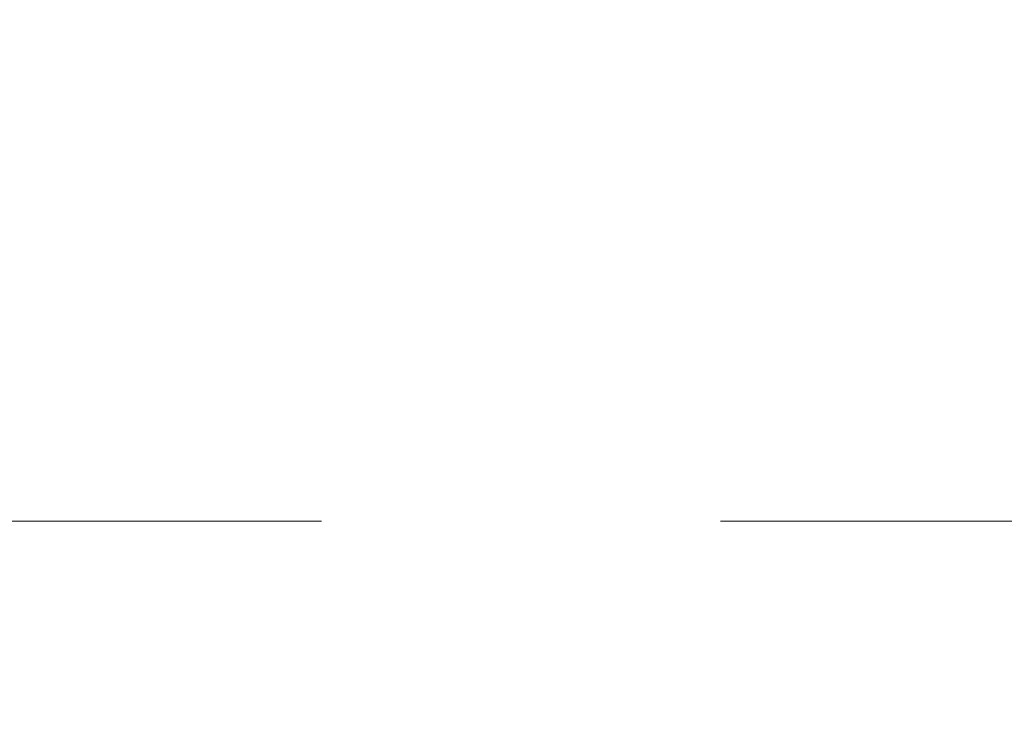
# Model space of a CAD drawing. Units: inches. Extents: x 0 to 23.4, y 0 to 16.5.
# Drawn here: x 4.2 to 4.5, y 2 to 2.2 of the extents above; entities that cross this region are included whole.
import ezdxf

# ---------------------------------------------------------------- set-up
doc = ezdxf.new("R2010")
doc.units = ezdxf.units.IN
doc.header["$MEASUREMENT"] = 0
doc.linetypes.add('HIDDEN', pattern=[0.075, 0.05, -0.025])
doc.styles.add('SLDTEXTSTYLE0', font='TXT', dxfattribs={"width": 0.75})
doc.dimstyles.new('SLDDIMSTYLE4', dxfattribs={"dimtxt": 0.125, "dimasz": 0.13, "dimexe": 0, "dimexo": 0.0625, "dimgap": 0.03125, "dimtad": 0, "dimtih": 1, "dimtoh": 1, "dimlfac": 9, "dimrnd": 1e-09, "dimzin": 12, "dimdsep": 46, "dimtxsty": 'SLDTEXTSTYLE0', "dimsah": 1, "dimcen": 0.09, "dimadec": 0, "dimazin": 3, "dimtfac": 1, "dimtmove": 0, "dimatfit": 0, "dimfxl": 1, "dimfrac": 2, "dimtolj": 1, "dimtzin": 12, "dimarcsym": 0})

# ---------------------------------------------------------------- blocks, each defined once
blk = doc.blocks.new('_D_13')
at = {"color": 7, "linetype": 'Continuous', "lineweight": 0}
for p, q in [((4.91315, 2.00773), (4.91315, 2.25773)), ((4.65241, 2.00773), (5.03815, 2.00773)), ((4.31908, 1.57673), (5.03815, 1.57673)), ((4.91315, 1.57673), (4.91315, 1.32673))]:
    blk.add_line(p, q, dxfattribs=at)
for points in [[(4.91315, 2.00773), (4.93315, 2.13773), (4.89315, 2.13773)], [(4.91315, 1.57673), (4.89315, 1.44673), (4.93315, 1.44673)]]:
    blk.add_solid(points, dxfattribs=at)
at = {"color": 7, "linetype": 'Continuous', "lineweight": 0, "char_height": 0.125, "attachment_point": 1, "style": 'SLDTEXTSTYLE0'}
for s, insert in [('3.88', (4.70074, 1.98568, 0.00044)), ('TYP', (4.77904, 1.78724, 0.00044))]:
    blk.add_mtext(s, dxfattribs=dict(at, insert=insert))

msp = doc.modelspace()

# ---------------------------------------------------------------- linework, layer by layer
at = {"color": 7, "linetype": 'HIDDEN', "lineweight": 0}
msp.add_line((4.71352, 2.09284), (3.96673, 2.09284), dxfattribs=at)

# ---------------------------------------------------------------- dimensions: what is measured, and where the dimension line sits
at = {"color": 7, "linetype": 'Continuous', "lineweight": 0}
dim = msp.add_linear_dim(base=(4.91315, 1.57673), p1=(4.60241, 2.00773), p2=(4.26908, 1.57673), angle=90, text='<>\\PTYP', dimstyle='SLDDIMSTYLE4', dxfattribs=at)
dim.commit()
dim.dimension.update_dxf_attribs({"geometry": '_D_13', "text_midpoint": (4.91315, 1.82454), "dimtype": 160})

doc.saveas('drawing.dxf')
